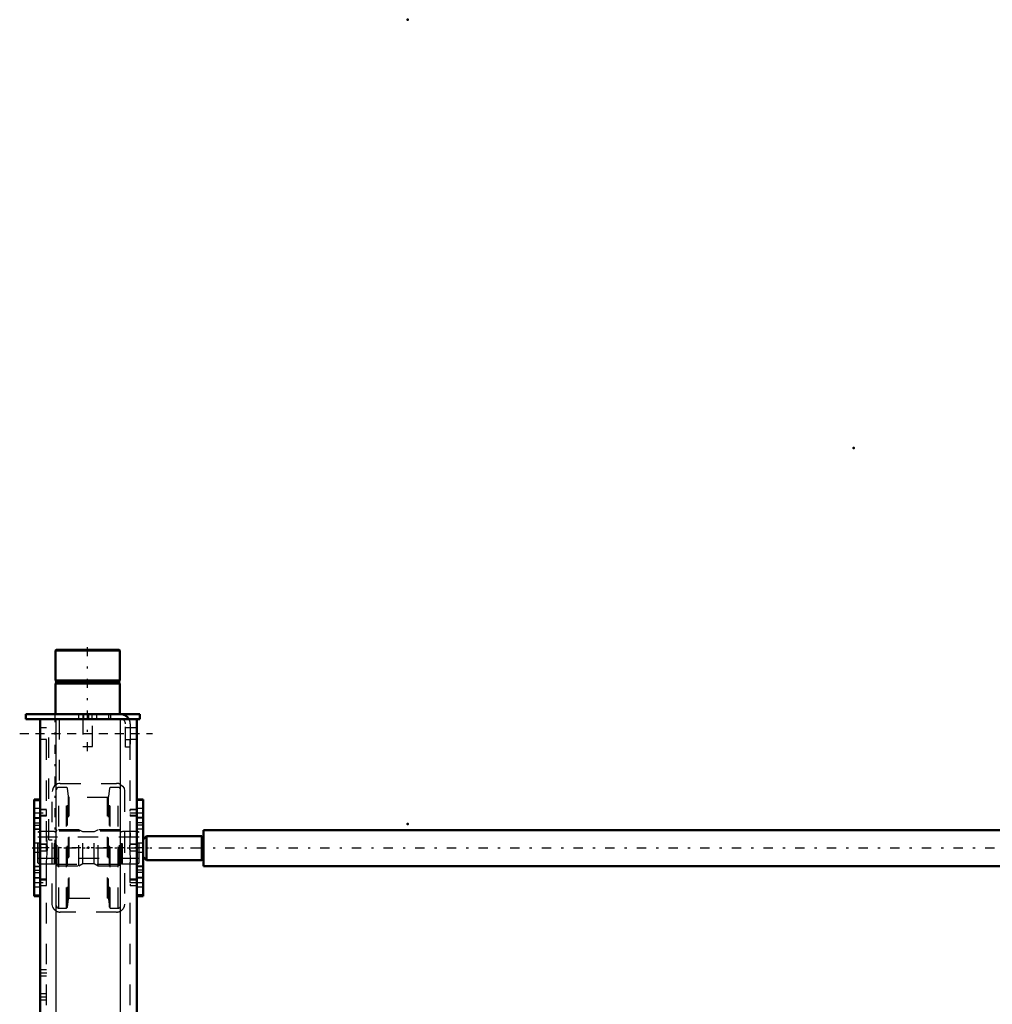
# Model space of a CAD drawing. Units: inches. Extents: x 14 to 260, y 18 to 223.
# Drawn here: x 26 to 74, y 175 to 223 of the extents above; entities that cross this region are included whole.
import ezdxf

# ---------------------------------------------------------------- set-up
doc = ezdxf.new("R2010")
doc.units = ezdxf.units.IN
doc.header["$MEASUREMENT"] = 0
doc.linetypes.add('Center', pattern=[1.5, 0.45, -0.5, 0.05, -0.5])
doc.linetypes.add('Dashed', pattern=[2, 1, -1])
for name, color, linetype, lineweight in [('2d ConnectionPoints', 7, 'Continuous', 50), ('AM_0', 7, 'Continuous', 50), ('AM_4', 3, 'Continuous', 25), ('AM_5', 3, 'Continuous', 25), ('AM_7', 7, 'Center', 25), ('AM_9', 6, 'Dashed', 25)]:
    doc.layers.add(name, color=color, linetype=linetype, lineweight=lineweight)

# ---------------------------------------------------------------- blocks, each defined once
blk = doc.blocks.new('121_2425412140_sh5_1_0_in_3TKPQ_1_1_GN_Wire_Rope_Hoist_900')
at = {"layer": 'AM_7'}
blk.add_line((32.594, 182.938), (27.137, 182.938), dxfattribs=at)
at = {"layer": 'AM_9'}
for p, q in [((27.464, 183.726), (27.385, 183.681)), ((27.385, 182.196), (27.385, 183.681)), ((28.2, 183.726), (27.464, 183.726)), ((27.464, 182.151), (27.464, 183.726)), ((28.2, 182.151), (28.2, 183.726)), ((28.225, 183.719), (28.2, 183.726)), ((28.225, 182.158), (28.225, 183.719)), ((28.259, 183.718), (28.235, 183.718)), ((28.235, 182.159), (28.235, 183.718)), ((28.259, 182.159), (28.259, 183.718)), ((28.338, 183.816), (28.299, 183.777)), ((28.299, 182.1), (28.299, 183.777)), ((28.338, 182.06), (28.338, 183.816)), ((29.393, 183.816), (28.338, 183.816)), ((29.586, 183.718), (29.393, 183.816)), ((29.393, 182.06), (29.393, 183.816)), ((30.145, 183.718), (29.586, 183.718)), ((29.586, 182.159), (29.586, 183.718)), ((30.338, 183.816), (30.145, 183.718)), ((30.145, 182.159), (30.145, 183.718)), ((31.393, 183.816), (30.338, 183.816)), ((30.338, 182.06), (30.338, 183.816)), ((31.393, 182.06), (31.393, 183.816)), ((31.433, 183.777), (31.393, 183.816)), ((31.433, 182.1), (31.433, 183.777)), ((31.496, 183.718), (31.472, 183.718)), ((31.472, 182.159), (31.472, 183.718)), ((31.496, 182.159), (31.496, 183.718)), ((31.531, 183.726), (31.507, 183.719)), ((31.507, 182.158), (31.507, 183.719)), ((32.267, 183.726), (31.531, 183.726)), ((31.531, 182.151), (31.531, 183.726)), ((32.267, 182.151), (32.267, 183.726)), ((32.346, 183.681), (32.267, 183.726)), ((32.346, 182.196), (32.346, 183.681)), ((32.346, 183.45), (27.385, 183.45)), ((27.385, 182.427), (32.346, 182.427)), ((27.385, 182.196), (27.464, 182.151)), ((32.267, 182.151), (32.346, 182.196)), ((27.464, 182.151), (28.2, 182.151)), ((28.2, 182.151), (28.225, 182.158)), ((28.235, 182.159), (28.259, 182.159)), ((28.299, 182.1), (28.338, 182.06)), ((28.338, 182.06), (29.393, 182.06)), ((29.393, 182.06), (29.586, 182.159)), ((29.586, 182.159), (30.145, 182.159)), ((30.145, 182.159), (30.338, 182.06)), ((30.338, 182.06), (31.393, 182.06)), ((31.393, 182.06), (31.433, 182.1)), ((31.472, 182.159), (31.496, 182.159)), ((31.507, 182.158), (31.531, 182.151)), ((31.531, 182.151), (32.267, 182.151))]:
    blk.add_line(p, q, dxfattribs=at)
for centre, start, end in [((28.235, 183.757), 255, 270), ((28.259, 183.757), 270, 0), ((31.472, 183.757), 180, 270), ((31.496, 183.757), 270, 285), ((28.235, 182.119), 90, 105), ((28.259, 182.119), 0, 90), ((31.472, 182.119), 90, 180), ((31.496, 182.119), 75, 90)]:
    blk.add_arc(centre, 0.0394, start, end, dxfattribs=at)
blk = doc.blocks.new('122_2425410010_sh5_2_0_in_3TKPQ_1_1_GN_Wire_Rope_Hoist_900')
at = {"layer": 'AM_9'}
for p, q in [((28.409, 179.986), (28.409, 185.891)), ((28.798, 185.891), (28.409, 185.891)), ((28.838, 185.852), (28.798, 185.891)), ((28.798, 179.986), (28.798, 185.891)), ((28.881, 185.441), (28.838, 185.852)), ((28.838, 180.025), (28.838, 185.852)), ((30.893, 185.852), (30.85, 185.441)), ((30.933, 185.891), (30.893, 185.852)), ((30.893, 180.025), (30.893, 185.852)), ((30.933, 179.986), (30.933, 185.891)), ((31.322, 185.891), (30.933, 185.891)), ((31.322, 179.986), (31.322, 185.891)), ((28.881, 180.435), (28.881, 185.441)), ((30.803, 185.399), (28.928, 185.399)), ((28.928, 180.478), (28.928, 185.399)), ((30.803, 180.478), (30.803, 185.399)), ((30.85, 180.435), (30.85, 185.441)), ((31.44, 183.745), (28.291, 183.745)), ((28.291, 182.131), (31.44, 182.131)), ((28.838, 180.025), (28.881, 180.435)), ((28.928, 180.478), (30.803, 180.478)), ((30.85, 180.435), (30.893, 180.025)), ((28.409, 179.986), (28.798, 179.986)), ((28.798, 179.986), (28.838, 180.025)), ((30.893, 180.025), (30.933, 179.986)), ((30.933, 179.986), (31.322, 179.986))]:
    blk.add_line(p, q, dxfattribs=at)
for centre, radius, start, end in [((28.409, 185.773), 0.118, 90, 180), ((31.322, 185.773), 0.118, 360, 90), ((28.928, 185.446), 0.0472, 186, 270), ((30.803, 185.446), 0.0472, 270, 354), ((28.928, 180.431), 0.0472, 90, 174), ((30.803, 180.431), 0.0472, 6, 90), ((28.409, 180.104), 0.118, 180, 270), ((31.322, 180.104), 0.118, 270, 0)]:
    blk.add_arc(centre, radius, start, end, dxfattribs=at)
blk = doc.blocks.new('123_2571204580_right_1_0_in_3TKPQ_1_1_GN_Wire_Rope_Hoist_900')
at = {"layer": 'AM_0'}
for p, q in [((32.543, 185.303), (32.228, 185.303)), ((32.543, 185.303), (32.543, 180.574)), ((32.228, 180.574), (32.543, 180.574))]:
    blk.add_line(p, q, dxfattribs=at)
at = {"layer": 'AM_4'}
for p, q in [((32.543, 185.25), (32.228, 185.25)), ((32.543, 184.036), (32.228, 184.036)), ((32.543, 183.845), (32.228, 183.845)), ((32.543, 182.031), (32.228, 182.031)), ((32.543, 181.84), (32.228, 181.84)), ((32.543, 180.627), (32.228, 180.627))]:
    blk.add_line(p, q, dxfattribs=at)
at = {"layer": 'AM_7'}
for p, q in [((32.212, 184.643), (32.559, 184.643)), ((32.212, 181.234), (32.559, 181.234))]:
    blk.add_line(p, q, dxfattribs=at)
at = {"layer": 'AM_9'}
for p, q in [((32.543, 185.299), (32.228, 185.299)), ((32.543, 184.86), (32.228, 184.86)), ((32.228, 184.427), (32.543, 184.427)), ((32.543, 184.392), (32.228, 184.392)), ((32.543, 184.152), (32.228, 184.152)), ((32.543, 183.851), (32.228, 183.851)), ((32.543, 183.155), (32.228, 183.155)), ((32.228, 182.722), (32.543, 182.722)), ((32.228, 182.026), (32.543, 182.026)), ((32.543, 181.725), (32.228, 181.725)), ((32.543, 181.484), (32.228, 181.484)), ((32.543, 181.45), (32.228, 181.45)), ((32.228, 181.017), (32.543, 181.017)), ((32.543, 180.578), (32.228, 180.578))]:
    blk.add_line(p, q, dxfattribs=at)
blk = doc.blocks.new('126_2571204580_right_4_0_in_3TKPQ_1_1_GN_Wire_Rope_Hoist_900')
at = {"layer": 'AM_0'}
for p, q in [((27.503, 185.303), (27.208, 185.303)), ((27.208, 180.574), (27.208, 185.303)), ((27.208, 180.574), (27.503, 180.574))]:
    blk.add_line(p, q, dxfattribs=at)
at = {"layer": 'AM_4'}
for p, q in [((27.208, 185.25), (27.503, 185.25)), ((27.208, 184.036), (27.503, 184.036)), ((27.208, 183.845), (27.503, 183.845)), ((27.208, 182.031), (27.503, 182.031)), ((27.208, 181.84), (27.503, 181.84)), ((27.208, 180.627), (27.503, 180.627))]:
    blk.add_line(p, q, dxfattribs=at)
at = {"layer": 'AM_9'}
for p, q in [((27.208, 185.299), (27.523, 185.299)), ((27.523, 185.303), (27.503, 185.303)), ((27.503, 185.25), (27.523, 185.25)), ((27.523, 184.859), (27.208, 184.859)), ((27.208, 184.426), (27.523, 184.426)), ((27.208, 184.392), (27.523, 184.392)), ((27.208, 184.152), (27.523, 184.152)), ((27.523, 183.85), (27.208, 183.85)), ((27.503, 184.036), (27.523, 184.036)), ((27.503, 183.845), (27.523, 183.845)), ((27.523, 183.155), (27.208, 183.155)), ((27.208, 182.722), (27.523, 182.722)), ((27.208, 182.026), (27.523, 182.026)), ((27.208, 181.725), (27.523, 181.725)), ((27.503, 182.031), (27.523, 182.031)), ((27.503, 181.84), (27.523, 181.84)), ((27.208, 181.484), (27.523, 181.484)), ((27.523, 181.45), (27.208, 181.45)), ((27.208, 181.017), (27.523, 181.017)), ((27.208, 180.577), (27.523, 180.577)), ((27.503, 180.627), (27.523, 180.627)), ((27.503, 180.574), (27.523, 180.574))]:
    blk.add_line(p, q, dxfattribs=at)
blk = doc.blocks.new('127_5774150_1_0_in_3TKPQ_1_1_GN_Wire_Rope_Hoist_900')
at = {"layer": 'AM_0'}
for p, q in [((28.278, 192.624), (28.251, 192.597)), ((28.251, 192.597), (28.251, 191.128)), ((28.251, 192.597), (31.401, 192.597)), ((28.278, 192.624), (31.374, 192.624)), ((31.401, 192.597), (31.374, 192.624)), ((31.401, 191.128), (31.401, 192.597)), ((28.251, 191.128), (28.283, 191.089)), ((28.251, 191.128), (31.401, 191.128)), ((28.283, 191.009), (28.251, 190.97)), ((28.251, 190.97), (31.401, 190.97)), ((28.251, 190.97), (28.251, 189.474)), ((28.283, 191.089), (28.283, 191.009)), ((28.283, 191.089), (31.37, 191.089)), ((28.283, 191.009), (31.37, 191.009)), ((31.37, 191.089), (31.401, 191.128)), ((31.37, 191.009), (31.37, 191.089)), ((31.401, 190.97), (31.37, 191.009)), ((31.401, 189.474), (31.401, 190.97))]:
    blk.add_line(p, q, dxfattribs=at)
at = {"layer": 'AM_7'}
blk.add_line((29.826, 187.663), (29.826, 192.86), dxfattribs=at)
at = {"layer": 'AM_9'}
for p, q in [((29.59, 189.474), (29.59, 187.899)), ((30.062, 187.899), (30.062, 189.474)), ((29.59, 187.899), (30.062, 187.899))]:
    blk.add_line(p, q, dxfattribs=at)
blk = doc.blocks.new('128_2571201830_right_1_0_in_3TKPQ_1_1_GN_Wire_Rope_Hoist_900')
at = {"layer": 'AM_0'}
for p, q in [((26.795, 189.474), (32.385, 189.474)), ((26.795, 189.474), (26.795, 189.238)), ((32.385, 189.474), (32.385, 189.238)), ((26.795, 189.238), (31.441, 189.238)), ((31.85, 189.238), (32.385, 189.238))]:
    blk.add_line(p, q, dxfattribs=at)
for radius, start in [(0.472, 30), (0.236, 85.8775)]:
    blk.add_arc((31.441, 189.002), radius, start, 90, dxfattribs=at)
at = {"layer": 'AM_7'}
for p, q in [((29.63, 189.226), (29.63, 189.486)), ((26.5, 188.529), (32.996, 188.529))]:
    blk.add_line(p, q, dxfattribs=at)
at = {"layer": 'AM_9'}
for p, q in [((29.374, 189.474), (29.374, 189.238)), ((29.63, 189.474), (29.63, 189.238)), ((29.885, 189.238), (29.885, 189.474)), ((30.023, 189.474), (30.023, 189.238)), ((30.279, 189.238), (30.279, 189.474)), ((30.85, 189.474), (30.85, 189.238)), ((30.948, 189.474), (30.948, 189.238)), ((31.441, 189.238), (31.85, 189.238)), ((31.677, 187.86), (31.677, 189.002)), ((31.913, 189.002), (31.913, 187.86)), ((31.913, 188.815), (31.677, 188.815)), ((31.677, 188.244), (31.913, 188.244)), ((31.913, 187.86), (31.677, 187.86))]:
    blk.add_line(p, q, dxfattribs=at)
for radius, start, end in [(0.236, 360, 85.8775), (0.472, 0, 30)]:
    blk.add_arc((31.441, 189.002), radius, start, end, dxfattribs=at)
blk = doc.blocks.new('131_3537213300_right_0_in_3TKPQ_1_1_GN_Wire_Rope_Hoist_900')
at = {"layer": 'AM_0'}
for p, q in [((32.228, 189.237), (27.503, 189.237)), ((27.503, 170.143), (27.503, 189.237)), ((32.228, 170.143), (32.228, 189.237)), ((27.503, 139.237), (27.503, 164.238)), ((32.228, 139.237), (32.228, 164.238)), ((32.228, 139.237), (27.503, 139.237))]:
    blk.add_line(p, q, dxfattribs=at)
at = {"layer": 'AM_4'}
for p, q in [((28.291, 170.143), (28.291, 189.237)), ((31.44, 170.143), (31.44, 189.237)), ((28.291, 139.237), (28.291, 164.238)), ((31.44, 139.237), (31.44, 164.238))]:
    blk.add_line(p, q, dxfattribs=at)
at = {"layer": 'AM_5'}
for p, q in [((27.503, 184.727), (27.503, 184.81)), ((27.818, 184.81), (27.523, 184.81)), ((32.228, 184.81), (31.913, 184.81)), ((31.913, 184.727), (31.913, 184.81)), ((27.503, 184.559), (27.503, 184.476)), ((27.818, 184.476), (27.523, 184.476)), ((31.913, 184.559), (31.913, 184.476)), ((32.228, 184.476), (31.913, 184.476)), ((27.818, 183.106), (27.503, 183.106)), ((27.503, 183.022), (27.503, 183.106)), ((27.503, 182.855), (27.503, 182.771)), ((27.818, 182.771), (27.503, 182.771)), ((32.228, 183.106), (31.913, 183.106)), ((31.913, 183.022), (31.913, 183.106)), ((31.913, 182.855), (31.913, 182.771)), ((32.228, 182.771), (31.913, 182.771)), ((27.503, 181.317), (27.503, 181.401)), ((27.818, 181.401), (27.523, 181.401)), ((32.228, 181.401), (31.913, 181.401)), ((31.913, 181.317), (31.913, 181.401)), ((27.503, 181.15), (27.503, 181.066)), ((27.818, 181.066), (27.523, 181.066)), ((31.913, 181.15), (31.913, 181.066)), ((32.228, 181.066), (31.913, 181.066)), ((27.818, 171.688), (27.503, 171.688)), ((27.503, 171.605), (27.503, 171.688)), ((27.503, 171.437), (27.503, 171.354)), ((27.818, 171.354), (27.503, 171.354)), ((27.818, 161.058), (27.503, 161.058)), ((27.503, 160.975), (27.503, 161.058)), ((27.503, 160.807), (27.503, 160.724)), ((27.818, 160.724), (27.503, 160.724)), ((27.503, 145.357), (27.503, 145.44)), ((27.503, 145.189), (27.503, 145.106)), ((27.818, 145.44), (27.523, 145.44)), ((27.818, 145.106), (27.523, 145.106)), ((32.228, 145.44), (31.913, 145.44)), ((31.913, 145.357), (31.913, 145.44)), ((31.913, 145.189), (31.913, 145.106)), ((32.228, 145.106), (31.913, 145.106)), ((27.818, 143.735), (27.503, 143.735)), ((27.503, 143.652), (27.503, 143.735)), ((32.228, 143.735), (31.913, 143.735)), ((31.913, 143.652), (31.913, 143.735)), ((27.503, 143.484), (27.503, 143.401)), ((27.818, 143.401), (27.503, 143.401)), ((31.913, 143.484), (31.913, 143.401)), ((32.228, 143.401), (31.913, 143.401)), ((27.503, 141.947), (27.503, 142.031)), ((27.503, 141.78), (27.503, 141.696)), ((27.818, 142.031), (27.523, 142.031)), ((27.818, 141.696), (27.523, 141.696)), ((32.228, 142.031), (31.913, 142.031)), ((31.913, 141.947), (31.913, 142.031)), ((31.913, 141.78), (31.913, 141.696)), ((32.228, 141.696), (31.913, 141.696))]:
    blk.add_line(p, q, dxfattribs=at)
at = {"layer": 'AM_7'}
for p, q in [((28.212, 189.533), (28.212, 183.037)), ((27.267, 188.529), (32.464, 188.529)), ((27.192, 184.643), (27.834, 184.643)), ((31.897, 184.643), (32.244, 184.643)), ((27.11, 182.938), (35.771, 182.938)), ((27.192, 181.233), (27.834, 181.233)), ((31.897, 181.233), (32.244, 181.233)), ((27.488, 176.816), (27.834, 176.816)), ((27.488, 175.635), (27.834, 175.635)), ((27.488, 171.521), (27.834, 171.521)), ((27.267, 167.19), (32.464, 167.19)), ((27.488, 160.891), (27.834, 160.891)), ((27.488, 149.887), (27.834, 149.887)), ((27.488, 148.706), (27.834, 148.706)), ((27.192, 145.273), (27.834, 145.273)), ((31.897, 145.273), (32.244, 145.273)), ((27.11, 143.568), (35.771, 143.568)), ((27.192, 141.863), (27.834, 141.863)), ((31.897, 141.863), (32.244, 141.863)), ((27.267, 139.946), (32.464, 139.946))]:
    blk.add_line(p, q, dxfattribs=at)
at = {"layer": 'AM_9'}
for p, q in [((27.818, 139.237), (27.818, 189.237)), ((27.927, 183.332), (27.927, 189.237)), ((28.436, 189.237), (28.436, 186.084)), ((31.913, 139.237), (31.913, 189.237)), ((27.818, 188.804), (27.503, 188.804)), ((32.228, 188.804), (31.913, 188.804)), ((27.503, 188.253), (27.818, 188.253)), ((31.913, 188.253), (32.228, 188.253)), ((28.488, 186.088), (31.244, 186.088)), ((28.094, 180.182), (28.094, 185.694)), ((31.637, 185.694), (31.637, 180.182)), ((27.523, 185.497), (27.503, 185.497)), ((27.523, 180.379), (27.523, 185.497)), ((27.802, 184.794), (27.523, 184.794)), ((27.818, 184.81), (27.802, 184.794)), ((27.802, 184.794), (27.802, 184.492)), ((32.212, 184.794), (31.913, 184.794)), ((32.228, 184.81), (32.212, 184.794)), ((32.212, 184.794), (32.212, 184.492)), ((27.818, 184.513), (27.523, 184.513)), ((27.523, 184.492), (27.802, 184.492)), ((27.802, 184.492), (27.818, 184.476)), ((32.228, 184.513), (31.913, 184.513)), ((31.913, 184.492), (32.212, 184.492)), ((32.212, 184.492), (32.228, 184.476)), ((27.927, 183.332), (28.094, 183.332)), ((27.802, 183.09), (27.503, 183.09)), ((27.503, 182.787), (27.802, 182.787)), ((27.818, 183.106), (27.802, 183.09)), ((27.802, 183.09), (27.802, 182.787)), ((27.802, 182.787), (27.818, 182.771)), ((32.212, 183.09), (31.913, 183.09)), ((31.913, 182.787), (32.212, 182.787)), ((32.228, 183.106), (32.212, 183.09)), ((32.212, 183.09), (32.212, 182.787)), ((32.212, 182.787), (32.228, 182.771)), ((27.802, 181.385), (27.523, 181.385)), ((27.523, 181.363), (27.818, 181.363)), ((27.818, 181.401), (27.802, 181.385)), ((27.802, 181.385), (27.802, 181.082)), ((32.212, 181.385), (31.913, 181.385)), ((31.913, 181.363), (32.228, 181.363)), ((32.228, 181.401), (32.212, 181.385)), ((32.212, 181.385), (32.212, 181.082)), ((27.523, 181.082), (27.802, 181.082)), ((27.802, 181.082), (27.818, 181.066)), ((31.913, 181.082), (32.212, 181.082)), ((32.212, 181.082), (32.228, 181.066)), ((27.503, 180.379), (27.523, 180.379)), ((31.244, 179.789), (28.488, 179.789)), ((27.818, 176.964), (27.503, 176.964)), ((27.503, 176.668), (27.818, 176.668)), ((27.818, 175.783), (27.503, 175.783)), ((27.503, 175.487), (27.818, 175.487)), ((27.802, 171.672), (27.503, 171.672)), ((27.818, 171.688), (27.802, 171.672)), ((27.802, 171.672), (27.802, 171.37)), ((27.503, 171.37), (27.802, 171.37)), ((27.802, 171.37), (27.818, 171.354)), ((27.503, 164.238), (27.503, 170.143)), ((28.291, 164.238), (28.291, 170.143)), ((31.44, 164.238), (31.44, 170.143)), ((32.228, 164.238), (32.228, 170.143)), ((27.818, 167.978), (27.503, 167.978)), ((32.228, 167.978), (31.913, 167.978)), ((27.503, 166.403), (27.818, 166.403)), ((31.913, 166.403), (32.228, 166.403)), ((27.802, 161.042), (27.503, 161.042)), ((27.818, 161.058), (27.802, 161.042)), ((27.802, 161.042), (27.802, 160.74)), ((27.503, 160.74), (27.802, 160.74)), ((27.802, 160.74), (27.818, 160.724)), ((27.818, 150.035), (27.503, 150.035)), ((27.503, 149.739), (27.818, 149.739)), ((27.818, 148.854), (27.503, 148.854)), ((27.503, 148.558), (27.818, 148.558)), ((28.488, 146.718), (31.244, 146.718)), ((28.094, 140.812), (28.094, 146.324)), ((31.637, 146.324), (31.637, 140.812)), ((27.523, 145.93), (27.503, 145.93)), ((27.523, 144.591), (27.523, 145.93)), ((27.802, 145.424), (27.523, 145.424)), ((27.818, 145.143), (27.523, 145.143)), ((27.523, 145.122), (27.802, 145.122)), ((27.818, 145.44), (27.802, 145.424)), ((27.802, 145.424), (27.802, 145.122)), ((27.802, 145.122), (27.818, 145.106)), ((32.212, 145.424), (31.913, 145.424)), ((32.228, 145.143), (31.913, 145.143)), ((31.913, 145.122), (32.212, 145.122)), ((32.228, 145.44), (32.212, 145.424)), ((32.212, 145.424), (32.212, 145.122)), ((32.212, 145.122), (32.228, 145.106)), ((27.802, 143.719), (27.503, 143.719)), ((27.818, 143.735), (27.802, 143.719)), ((27.802, 143.719), (27.802, 143.417)), ((32.212, 143.719), (31.913, 143.719)), ((32.228, 143.735), (32.212, 143.719)), ((32.212, 143.719), (32.212, 143.417)), ((27.503, 143.417), (27.802, 143.417)), ((27.802, 143.417), (27.818, 143.401)), ((31.913, 143.417), (32.212, 143.417)), ((32.212, 143.417), (32.228, 143.401)), ((27.523, 141.206), (27.523, 142.545)), ((27.802, 142.015), (27.523, 142.015)), ((27.523, 141.993), (27.818, 141.993)), ((27.523, 141.712), (27.802, 141.712)), ((27.818, 142.031), (27.802, 142.015)), ((27.802, 142.015), (27.802, 141.712)), ((27.802, 141.712), (27.818, 141.696)), ((32.212, 142.015), (31.913, 142.015)), ((31.913, 141.993), (32.228, 141.993)), ((31.913, 141.712), (32.212, 141.712)), ((32.228, 142.031), (32.212, 142.015)), ((32.212, 142.015), (32.212, 141.712)), ((32.212, 141.712), (32.228, 141.696)), ((27.503, 141.206), (27.523, 141.206)), ((31.244, 140.418), (28.488, 140.418)), ((27.818, 140.222), (27.503, 140.222)), ((32.228, 140.222), (31.913, 140.222)), ((27.503, 139.67), (27.818, 139.67)), ((31.913, 139.67), (32.228, 139.67))]:
    blk.add_line(p, q, dxfattribs=at)
for points in [[(28.436, 186.084), (28.413, 186.081), (28.343, 186.06), (28.272, 186.023), (28.206, 185.969), (28.135, 185.87), (28.098, 185.751), (28.094, 185.694)], [(31.44, 186.035), (31.539, 185.955), (31.606, 185.849), (31.637, 185.718), (31.637, 185.694)], [(27.818, 182.212), (27.844, 182.665), (27.853, 182.918), (27.846, 183.18), (27.829, 183.425), (27.818, 183.664)], [(31.913, 183.664), (31.887, 183.211), (31.878, 182.958), (31.885, 182.697), (31.902, 182.451), (31.913, 182.212)], [(28.291, 179.841), (28.193, 179.922), (28.126, 180.027), (28.095, 180.158), (28.094, 180.182)], [(31.637, 180.182), (31.617, 180.057), (31.558, 179.946), (31.461, 179.854), (31.44, 179.841)], [(28.094, 146.324), (28.114, 146.449), (28.173, 146.561), (28.27, 146.652), (28.291, 146.665)], [(31.44, 146.665), (31.539, 146.585), (31.606, 146.479), (31.637, 146.348), (31.637, 146.324)], [(27.818, 142.842), (27.844, 143.295), (27.853, 143.548), (27.846, 143.81), (27.829, 144.055), (27.818, 144.294)], [(31.913, 144.294), (31.887, 143.841), (31.878, 143.588), (31.885, 143.326), (31.902, 143.081), (31.913, 142.842)], [(28.291, 140.471), (28.193, 140.552), (28.126, 140.657), (28.095, 140.788), (28.094, 140.812)], [(31.637, 140.812), (31.617, 140.687), (31.558, 140.576), (31.461, 140.484), (31.44, 140.471)]]:
    blk.add_lwpolyline(points, dxfattribs=at)
for centre, start, end in [((28.488, 185.694), 90, 97.5597), ((31.244, 185.694), 60, 90), ((28.488, 180.182), 240, 270), ((31.244, 180.182), 270, 300), ((28.488, 146.324), 90, 120), ((31.244, 146.324), 60, 90), ((28.488, 140.812), 240, 270), ((31.244, 140.812), 270, 300)]:
    blk.add_arc(centre, 0.394, start, end, dxfattribs=at)
blk = doc.blocks.new('137_2227501140_2438_4_C4_0_0_in_3TKPQ_1_1_GN_Wire_Rope_Hoist_900')
at = {"layer": 'AM_0'}
for p, q in [((35.495, 182.031), (35.495, 183.801)), ((104.743, 183.801), (35.495, 183.801)), ((32.7, 183.498), (32.543, 183.341)), ((35.41, 183.498), (32.7, 183.498)), ((32.7, 182.333), (32.7, 183.498)), ((35.41, 182.333), (35.41, 183.498)), ((35.495, 183.479), (35.41, 183.479)), ((32.543, 182.49), (32.7, 182.333)), ((32.7, 182.333), (35.41, 182.333)), ((35.41, 182.353), (35.495, 182.353)), ((35.495, 182.031), (104.743, 182.031))]:
    blk.add_line(p, q, dxfattribs=at)
at = {"layer": 'AM_7'}
blk.add_line((119.163, 182.916), (28.417, 182.916), dxfattribs=at)
at = {"layer": 'AM_9'}
blk.add_line((32.542, 182.491), (32.542, 183.341), dxfattribs=at)

msp = doc.modelspace()

# ---------------------------------------------------------------- linework, layer by layer
at = {"layer": '2d ConnectionPoints'}
for p in [(45.48764, 223.46939), (67.32591, 202.49785), (29.82622, 189.47423), (29.82622, 189.47423), (32.2278, 188.52905), (45.48764, 184.09939), (27.52307, 182.93818), (27.52307, 182.93818), (29.86559, 182.93839), (29.86559, 182.93839), (29.86559, 182.93839), (32.2278, 182.93839), (32.2278, 182.93839)]:
    msp.add_point(p, dxfattribs=at)

# ---------------------------------------------------------------- block references
for name in ['127_5774150_1_0_in_3TKPQ_1_1_GN_Wire_Rope_Hoist_900', '128_2571201830_right_1_0_in_3TKPQ_1_1_GN_Wire_Rope_Hoist_900', '131_3537213300_right_0_in_3TKPQ_1_1_GN_Wire_Rope_Hoist_900', '122_2425410010_sh5_2_0_in_3TKPQ_1_1_GN_Wire_Rope_Hoist_900', '126_2571204580_right_4_0_in_3TKPQ_1_1_GN_Wire_Rope_Hoist_900', '123_2571204580_right_1_0_in_3TKPQ_1_1_GN_Wire_Rope_Hoist_900', '121_2425412140_sh5_1_0_in_3TKPQ_1_1_GN_Wire_Rope_Hoist_900', '137_2227501140_2438_4_C4_0_0_in_3TKPQ_1_1_GN_Wire_Rope_Hoist_900']:
    msp.add_blockref(name, (0, 0))

doc.saveas('drawing.dxf')
